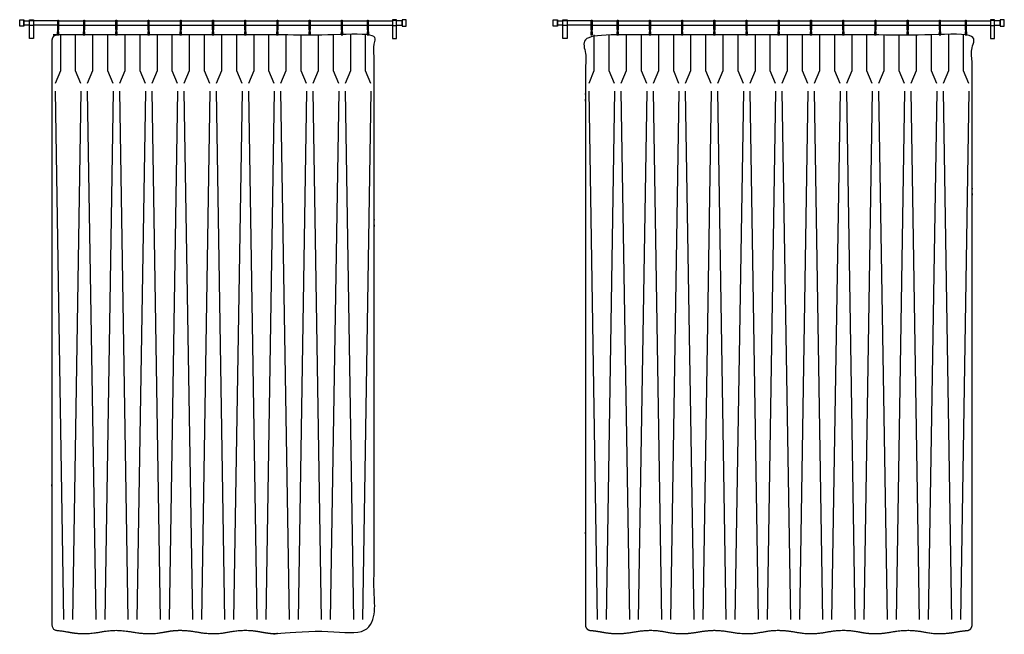
# Model space of a CAD drawing. Units: feet. Extents: x 0 to 120, y -10 to 78.
# Drawn here: x 14 to 29, y 23 to 32 of the extents above; entities that cross this region are included whole.
import ezdxf

# ---------------------------------------------------------------- set-up
doc = ezdxf.new("R2010")
doc.units = ezdxf.units.FT
doc.header["$MEASUREMENT"] = 0
doc.layers.add('2D$AG-BUILDINGS', color=7, linetype='Continuous', true_color=0x66ccff)
doc.layers.add('2D$AG-DETAILS', color=7, linetype='Continuous', true_color=0x66ffff)

msp = doc.modelspace()

# ---------------------------------------------------------------- linework, layer by layer
at = {"layer": '2D$AG-BUILDINGS'}
for points in [[(13.843, 32.387), (13.843, 32.485), (13.908, 32.485), (13.908, 32.387)], [(13.993, 32.197), (13.993, 32.489), (14.058, 32.489), (14.058, 32.197)], [(13.993, 32.397), (13.993, 32.476), (14.058, 32.476), (14.058, 32.397)], [(19.692, 32.197), (19.692, 32.489), (19.627, 32.489), (19.627, 32.197)], [(19.692, 32.397), (19.692, 32.476), (19.627, 32.476), (19.627, 32.397)], [(19.843, 32.387), (19.843, 32.485), (19.777, 32.485), (19.777, 32.387)], [(22.123, 32.387), (22.123, 32.485), (22.189, 32.485), (22.189, 32.387)], [(22.274, 32.197), (22.274, 32.489), (22.339, 32.489), (22.339, 32.197)], [(22.274, 32.397), (22.274, 32.476), (22.339, 32.476), (22.339, 32.397)], [(28.973, 32.197), (28.973, 32.489), (28.907, 32.489), (28.907, 32.197)], [(28.973, 32.397), (28.973, 32.476), (28.907, 32.476), (28.907, 32.397)], [(29.123, 32.387), (29.123, 32.485), (29.058, 32.485), (29.058, 32.387)], [(14.426, 32.302), (14.426, 32.252), (14.45, 32.252), (14.45, 32.302)], [(14.83, 32.302), (14.83, 32.252), (14.855, 32.252), (14.855, 32.302)], [(15.33, 32.302), (15.33, 32.252), (15.355, 32.252), (15.355, 32.302)], [(15.83, 32.302), (15.83, 32.252), (15.855, 32.252), (15.855, 32.302)], [(16.33, 32.302), (16.33, 32.252), (16.355, 32.252), (16.355, 32.302)], [(16.83, 32.302), (16.83, 32.252), (16.855, 32.252), (16.855, 32.302)], [(17.33, 32.302), (17.33, 32.252), (17.355, 32.252), (17.355, 32.302)], [(17.83, 32.302), (17.83, 32.252), (17.855, 32.252), (17.855, 32.302)], [(18.33, 32.302), (18.33, 32.252), (18.355, 32.252), (18.355, 32.302)], [(18.83, 32.302), (18.83, 32.252), (18.855, 32.252), (18.855, 32.302)], [(19.235, 32.302), (19.235, 32.252), (19.259, 32.252), (19.259, 32.302)], [(22.707, 32.302), (22.707, 32.252), (22.731, 32.252), (22.731, 32.302)], [(23.111, 32.302), (23.111, 32.252), (23.136, 32.252), (23.136, 32.302)], [(23.611, 32.302), (23.611, 32.252), (23.636, 32.252), (23.636, 32.302)], [(24.111, 32.302), (24.111, 32.252), (24.136, 32.252), (24.136, 32.302)], [(24.611, 32.302), (24.611, 32.252), (24.636, 32.252), (24.636, 32.302)], [(25.111, 32.302), (25.111, 32.252), (25.136, 32.252), (25.136, 32.302)], [(25.611, 32.302), (25.611, 32.252), (25.636, 32.252), (25.636, 32.302)], [(26.111, 32.302), (26.111, 32.252), (26.136, 32.252), (26.136, 32.302)], [(26.611, 32.302), (26.611, 32.252), (26.636, 32.252), (26.636, 32.302)], [(27.111, 32.302), (27.111, 32.252), (27.136, 32.252), (27.136, 32.302)], [(27.611, 32.302), (27.611, 32.252), (27.636, 32.252), (27.636, 32.302)], [(28.111, 32.302), (28.111, 32.252), (28.136, 32.252), (28.136, 32.302)], [(28.515, 32.302), (28.515, 32.252), (28.54, 32.252), (28.54, 32.302)]]:
    msp.add_lwpolyline(points, close=True, dxfattribs=at)
for points in [[(13.993, 32.403), (13.908, 32.403), (13.908, 32.469), (13.993, 32.469)], [(14.432, 32.469), (14.058, 32.469)], [(14.432, 32.403), (14.058, 32.403)], [(14.445, 32.469), (14.836, 32.469)], [(14.445, 32.403), (14.836, 32.403)], [(14.849, 32.469), (15.336, 32.469)], [(14.849, 32.403), (15.336, 32.403)], [(15.349, 32.469), (15.836, 32.469)], [(15.349, 32.403), (15.836, 32.403)], [(15.849, 32.469), (16.336, 32.469)], [(15.849, 32.403), (16.336, 32.403)], [(16.349, 32.469), (16.836, 32.469)], [(16.349, 32.403), (16.836, 32.403)], [(16.849, 32.469), (17.336, 32.469)], [(16.849, 32.403), (17.336, 32.403)], [(17.349, 32.469), (17.836, 32.469)], [(17.349, 32.403), (17.836, 32.403)], [(17.849, 32.469), (18.336, 32.469)], [(17.849, 32.403), (18.336, 32.403)], [(18.349, 32.469), (18.836, 32.469)], [(18.349, 32.403), (18.836, 32.403)], [(18.849, 32.469), (19.24, 32.469)], [(18.849, 32.403), (19.24, 32.403)], [(19.253, 32.469), (19.627, 32.469)], [(19.253, 32.403), (19.627, 32.403)], [(19.692, 32.403), (19.777, 32.403), (19.777, 32.469), (19.692, 32.469)], [(22.274, 32.403), (22.189, 32.403), (22.189, 32.469), (22.274, 32.469)], [(22.712, 32.469), (22.339, 32.469)], [(22.712, 32.403), (22.339, 32.403)], [(22.726, 32.469), (23.117, 32.469)], [(22.726, 32.403), (23.117, 32.403)], [(23.13, 32.469), (23.617, 32.469)], [(23.13, 32.403), (23.617, 32.403)], [(23.63, 32.469), (24.117, 32.469)], [(23.63, 32.403), (24.117, 32.403)], [(24.13, 32.469), (24.617, 32.469)], [(24.13, 32.403), (24.617, 32.403)], [(24.63, 32.469), (25.117, 32.469)], [(24.63, 32.403), (25.117, 32.403)], [(25.13, 32.469), (25.617, 32.469)], [(25.13, 32.403), (25.617, 32.403)], [(25.63, 32.469), (26.117, 32.469)], [(25.63, 32.403), (26.117, 32.403)], [(26.13, 32.469), (26.617, 32.469)], [(26.13, 32.403), (26.617, 32.403)], [(26.63, 32.469), (27.117, 32.469)], [(26.63, 32.403), (27.117, 32.403)], [(27.13, 32.469), (27.617, 32.469)], [(27.13, 32.403), (27.617, 32.403)], [(27.63, 32.469), (28.117, 32.469)], [(27.63, 32.403), (28.117, 32.403)], [(28.13, 32.469), (28.521, 32.469)], [(28.13, 32.403), (28.521, 32.403)], [(28.534, 32.469), (28.907, 32.469)], [(28.534, 32.403), (28.907, 32.403)], [(28.973, 32.403), (29.058, 32.403), (29.058, 32.469), (28.973, 32.469)], [(14.441, 32.331), (14.441, 32.302), (14.436, 32.302), (14.436, 32.331)], [(14.845, 32.331), (14.845, 32.302), (14.84, 32.302), (14.84, 32.331)], [(15.345, 32.331), (15.345, 32.302), (15.34, 32.302), (15.34, 32.331)], [(15.845, 32.331), (15.845, 32.302), (15.84, 32.302), (15.84, 32.331)], [(16.345, 32.331), (16.345, 32.302), (16.34, 32.302), (16.34, 32.331)], [(16.845, 32.331), (16.845, 32.302), (16.84, 32.302), (16.84, 32.331)], [(17.345, 32.331), (17.345, 32.302), (17.34, 32.302), (17.34, 32.331)], [(17.845, 32.331), (17.845, 32.302), (17.84, 32.302), (17.84, 32.331)], [(18.345, 32.331), (18.345, 32.302), (18.34, 32.302), (18.34, 32.331)], [(18.845, 32.331), (18.845, 32.302), (18.84, 32.302), (18.84, 32.331)], [(19.249, 32.331), (19.249, 32.302), (19.244, 32.302), (19.244, 32.331)], [(22.721, 32.331), (22.721, 32.302), (22.717, 32.302), (22.717, 32.331)], [(23.126, 32.331), (23.126, 32.302), (23.121, 32.302), (23.121, 32.331)], [(23.626, 32.331), (23.626, 32.302), (23.621, 32.302), (23.621, 32.331)], [(24.126, 32.331), (24.126, 32.302), (24.121, 32.302), (24.121, 32.331)], [(24.626, 32.331), (24.626, 32.302), (24.621, 32.302), (24.621, 32.331)], [(25.126, 32.331), (25.126, 32.302), (25.121, 32.302), (25.121, 32.331)], [(25.626, 32.331), (25.626, 32.302), (25.621, 32.302), (25.621, 32.331)], [(26.126, 32.331), (26.126, 32.302), (26.121, 32.302), (26.121, 32.331)], [(26.626, 32.331), (26.626, 32.302), (26.621, 32.302), (26.621, 32.331)], [(27.126, 32.331), (27.126, 32.302), (27.121, 32.302), (27.121, 32.331)], [(27.626, 32.331), (27.626, 32.302), (27.621, 32.302), (27.621, 32.331)], [(28.126, 32.331), (28.126, 32.302), (28.121, 32.302), (28.121, 32.331)], [(28.53, 32.331), (28.53, 32.302), (28.525, 32.302), (28.525, 32.331)]]:
    msp.add_lwpolyline(points, dxfattribs=at)
for points, weights, degree, knots in [([(14.432, 32.337), (14.432, 32.331), (14.438, 32.331), (14.445, 32.331), (14.445, 32.337), (14.445, 32.407), (14.445, 32.476), (14.445, 32.482), (14.438, 32.482), (14.432, 32.482), (14.432, 32.476), (14.432, 32.407), (14.432, 32.337)], [1, 0.707106781187, 1, 0.707106781186, 1, 1, 1, 0.707106781187, 1, 0.707106781187, 1, 1, 1], 2, [0, 0, 0, 0.314159, 0.314159, 0.628319, 0.628319, 4.838319, 4.838319, 5.152478, 5.152478, 5.466637, 5.466637, 9.676637, 9.676637, 9.676637]), ([(14.836, 32.337), (14.836, 32.331), (14.843, 32.331), (14.849, 32.331), (14.849, 32.337), (14.849, 32.407), (14.849, 32.476), (14.849, 32.482), (14.843, 32.482), (14.836, 32.482), (14.836, 32.476), (14.836, 32.407), (14.836, 32.337)], [1, 0.707106781187, 1, 0.707106781186, 1, 1, 1, 0.707106781187, 1, 0.707106781187, 1, 1, 1], 2, [0, 0, 0, 0.314159, 0.314159, 0.628319, 0.628319, 4.838319, 4.838319, 5.152478, 5.152478, 5.466637, 5.466637, 9.676637, 9.676637, 9.676637]), ([(15.336, 32.337), (15.336, 32.331), (15.343, 32.331), (15.349, 32.331), (15.349, 32.337), (15.349, 32.407), (15.349, 32.476), (15.349, 32.482), (15.343, 32.482), (15.336, 32.482), (15.336, 32.476), (15.336, 32.407), (15.336, 32.337)], [1, 0.707106781187, 1, 0.707106781186, 1, 1, 1, 0.707106781187, 1, 0.707106781187, 1, 1, 1], 2, [0, 0, 0, 0.314159, 0.314159, 0.628319, 0.628319, 4.838319, 4.838319, 5.152478, 5.152478, 5.466637, 5.466637, 9.676637, 9.676637, 9.676637]), ([(15.836, 32.337), (15.836, 32.331), (15.843, 32.331), (15.849, 32.331), (15.849, 32.337), (15.849, 32.407), (15.849, 32.476), (15.849, 32.482), (15.843, 32.482), (15.836, 32.482), (15.836, 32.476), (15.836, 32.407), (15.836, 32.337)], [1, 0.707106781187, 1, 0.707106781186, 1, 1, 1, 0.707106781187, 1, 0.707106781187, 1, 1, 1], 2, [0, 0, 0, 0.314159, 0.314159, 0.628319, 0.628319, 4.838319, 4.838319, 5.152478, 5.152478, 5.466637, 5.466637, 9.676637, 9.676637, 9.676637]), ([(16.336, 32.337), (16.336, 32.331), (16.343, 32.331), (16.349, 32.331), (16.349, 32.337), (16.349, 32.407), (16.349, 32.476), (16.349, 32.482), (16.343, 32.482), (16.336, 32.482), (16.336, 32.476), (16.336, 32.407), (16.336, 32.337)], [1, 0.707106781187, 1, 0.707106781186, 1, 1, 1, 0.707106781187, 1, 0.707106781187, 1, 1, 1], 2, [0, 0, 0, 0.314159, 0.314159, 0.628319, 0.628319, 4.838319, 4.838319, 5.152478, 5.152478, 5.466637, 5.466637, 9.676637, 9.676637, 9.676637]), ([(16.836, 32.337), (16.836, 32.331), (16.843, 32.331), (16.849, 32.331), (16.849, 32.337), (16.849, 32.407), (16.849, 32.476), (16.849, 32.482), (16.843, 32.482), (16.836, 32.482), (16.836, 32.476), (16.836, 32.407), (16.836, 32.337)], [1, 0.707106781187, 1, 0.707106781186, 1, 1, 1, 0.707106781187, 1, 0.707106781187, 1, 1, 1], 2, [0, 0, 0, 0.314159, 0.314159, 0.628319, 0.628319, 4.838319, 4.838319, 5.152478, 5.152478, 5.466637, 5.466637, 9.676637, 9.676637, 9.676637]), ([(17.336, 32.337), (17.336, 32.331), (17.343, 32.331), (17.349, 32.331), (17.349, 32.337), (17.349, 32.407), (17.349, 32.476), (17.349, 32.482), (17.343, 32.482), (17.336, 32.482), (17.336, 32.476), (17.336, 32.407), (17.336, 32.337)], [1, 0.707106781187, 1, 0.707106781186, 1, 1, 1, 0.707106781187, 1, 0.707106781187, 1, 1, 1], 2, [0, 0, 0, 0.314159, 0.314159, 0.628319, 0.628319, 4.838319, 4.838319, 5.152478, 5.152478, 5.466637, 5.466637, 9.676637, 9.676637, 9.676637]), ([(17.836, 32.337), (17.836, 32.331), (17.843, 32.331), (17.849, 32.331), (17.849, 32.337), (17.849, 32.407), (17.849, 32.476), (17.849, 32.482), (17.843, 32.482), (17.836, 32.482), (17.836, 32.476), (17.836, 32.407), (17.836, 32.337)], [1, 0.707106781187, 1, 0.707106781186, 1, 1, 1, 0.707106781187, 1, 0.707106781187, 1, 1, 1], 2, [0, 0, 0, 0.314159, 0.314159, 0.628319, 0.628319, 4.838319, 4.838319, 5.152478, 5.152478, 5.466637, 5.466637, 9.676637, 9.676637, 9.676637]), ([(18.336, 32.337), (18.336, 32.331), (18.343, 32.331), (18.349, 32.331), (18.349, 32.337), (18.349, 32.407), (18.349, 32.476), (18.349, 32.482), (18.343, 32.482), (18.336, 32.482), (18.336, 32.476), (18.336, 32.407), (18.336, 32.337)], [1, 0.707106781187, 1, 0.707106781186, 1, 1, 1, 0.707106781187, 1, 0.707106781187, 1, 1, 1], 2, [0, 0, 0, 0.314159, 0.314159, 0.628319, 0.628319, 4.838319, 4.838319, 5.152478, 5.152478, 5.466637, 5.466637, 9.676637, 9.676637, 9.676637]), ([(18.836, 32.337), (18.836, 32.331), (18.843, 32.331), (18.849, 32.331), (18.849, 32.337), (18.849, 32.407), (18.849, 32.476), (18.849, 32.482), (18.843, 32.482), (18.836, 32.482), (18.836, 32.476), (18.836, 32.407), (18.836, 32.337)], [1, 0.707106781187, 1, 0.707106781186, 1, 1, 1, 0.707106781187, 1, 0.707106781187, 1, 1, 1], 2, [0, 0, 0, 0.314159, 0.314159, 0.628319, 0.628319, 4.838319, 4.838319, 5.152478, 5.152478, 5.466637, 5.466637, 9.676637, 9.676637, 9.676637]), ([(19.24, 32.337), (19.24, 32.331), (19.247, 32.331), (19.253, 32.331), (19.253, 32.337), (19.253, 32.407), (19.253, 32.476), (19.253, 32.482), (19.247, 32.482), (19.24, 32.482), (19.24, 32.476), (19.24, 32.407), (19.24, 32.337)], [1, 0.707106781187, 1, 0.707106781186, 1, 1, 1, 0.707106781187, 1, 0.707106781187, 1, 1, 1], 2, [0, 0, 0, 0.314159, 0.314159, 0.628319, 0.628319, 4.838319, 4.838319, 5.152478, 5.152478, 5.466637, 5.466637, 9.676637, 9.676637, 9.676637]), ([(22.712, 32.337), (22.712, 32.331), (22.719, 32.331), (22.726, 32.331), (22.726, 32.337), (22.726, 32.407), (22.726, 32.476), (22.726, 32.482), (22.719, 32.482), (22.712, 32.482), (22.712, 32.476), (22.712, 32.407), (22.712, 32.337)], [1, 0.707106781187, 1, 0.707106781186, 1, 1, 1, 0.707106781187, 1, 0.707106781187, 1, 1, 1], 2, [0, 0, 0, 0.314159, 0.314159, 0.628319, 0.628319, 4.838319, 4.838319, 5.152478, 5.152478, 5.466637, 5.466637, 9.676637, 9.676637, 9.676637]), ([(23.117, 32.337), (23.117, 32.331), (23.123, 32.331), (23.13, 32.331), (23.13, 32.337), (23.13, 32.407), (23.13, 32.476), (23.13, 32.482), (23.123, 32.482), (23.117, 32.482), (23.117, 32.476), (23.117, 32.407), (23.117, 32.337)], [1, 0.707106781187, 1, 0.707106781186, 1, 1, 1, 0.707106781187, 1, 0.707106781187, 1, 1, 1], 2, [0, 0, 0, 0.314159, 0.314159, 0.628319, 0.628319, 4.838319, 4.838319, 5.152478, 5.152478, 5.466637, 5.466637, 9.676637, 9.676637, 9.676637]), ([(23.617, 32.337), (23.617, 32.331), (23.623, 32.331), (23.63, 32.331), (23.63, 32.337), (23.63, 32.407), (23.63, 32.476), (23.63, 32.482), (23.623, 32.482), (23.617, 32.482), (23.617, 32.476), (23.617, 32.407), (23.617, 32.337)], [1, 0.707106781187, 1, 0.707106781186, 1, 1, 1, 0.707106781187, 1, 0.707106781187, 1, 1, 1], 2, [0, 0, 0, 0.314159, 0.314159, 0.628319, 0.628319, 4.838319, 4.838319, 5.152478, 5.152478, 5.466637, 5.466637, 9.676637, 9.676637, 9.676637]), ([(24.117, 32.337), (24.117, 32.331), (24.123, 32.331), (24.13, 32.331), (24.13, 32.337), (24.13, 32.407), (24.13, 32.476), (24.13, 32.482), (24.123, 32.482), (24.117, 32.482), (24.117, 32.476), (24.117, 32.407), (24.117, 32.337)], [1, 0.707106781187, 1, 0.707106781186, 1, 1, 1, 0.707106781187, 1, 0.707106781187, 1, 1, 1], 2, [0, 0, 0, 0.314159, 0.314159, 0.628319, 0.628319, 4.838319, 4.838319, 5.152478, 5.152478, 5.466637, 5.466637, 9.676637, 9.676637, 9.676637]), ([(24.617, 32.337), (24.617, 32.331), (24.623, 32.331), (24.63, 32.331), (24.63, 32.337), (24.63, 32.407), (24.63, 32.476), (24.63, 32.482), (24.623, 32.482), (24.617, 32.482), (24.617, 32.476), (24.617, 32.407), (24.617, 32.337)], [1, 0.707106781187, 1, 0.707106781186, 1, 1, 1, 0.707106781187, 1, 0.707106781187, 1, 1, 1], 2, [0, 0, 0, 0.314159, 0.314159, 0.628319, 0.628319, 4.838319, 4.838319, 5.152478, 5.152478, 5.466637, 5.466637, 9.676637, 9.676637, 9.676637]), ([(25.117, 32.337), (25.117, 32.331), (25.123, 32.331), (25.13, 32.331), (25.13, 32.337), (25.13, 32.407), (25.13, 32.476), (25.13, 32.482), (25.123, 32.482), (25.117, 32.482), (25.117, 32.476), (25.117, 32.407), (25.117, 32.337)], [1, 0.707106781187, 1, 0.707106781186, 1, 1, 1, 0.707106781187, 1, 0.707106781187, 1, 1, 1], 2, [0, 0, 0, 0.314159, 0.314159, 0.628319, 0.628319, 4.838319, 4.838319, 5.152478, 5.152478, 5.466637, 5.466637, 9.676637, 9.676637, 9.676637]), ([(25.617, 32.337), (25.617, 32.331), (25.623, 32.331), (25.63, 32.331), (25.63, 32.337), (25.63, 32.407), (25.63, 32.476), (25.63, 32.482), (25.623, 32.482), (25.617, 32.482), (25.617, 32.476), (25.617, 32.407), (25.617, 32.337)], [1, 0.707106781187, 1, 0.707106781186, 1, 1, 1, 0.707106781187, 1, 0.707106781187, 1, 1, 1], 2, [0, 0, 0, 0.314159, 0.314159, 0.628319, 0.628319, 4.838319, 4.838319, 5.152478, 5.152478, 5.466637, 5.466637, 9.676637, 9.676637, 9.676637]), ([(26.117, 32.337), (26.117, 32.331), (26.123, 32.331), (26.13, 32.331), (26.13, 32.337), (26.13, 32.407), (26.13, 32.476), (26.13, 32.482), (26.123, 32.482), (26.117, 32.482), (26.117, 32.476), (26.117, 32.407), (26.117, 32.337)], [1, 0.707106781187, 1, 0.707106781186, 1, 1, 1, 0.707106781187, 1, 0.707106781187, 1, 1, 1], 2, [0, 0, 0, 0.314159, 0.314159, 0.628319, 0.628319, 4.838319, 4.838319, 5.152478, 5.152478, 5.466637, 5.466637, 9.676637, 9.676637, 9.676637]), ([(26.617, 32.337), (26.617, 32.331), (26.623, 32.331), (26.63, 32.331), (26.63, 32.337), (26.63, 32.407), (26.63, 32.476), (26.63, 32.482), (26.623, 32.482), (26.617, 32.482), (26.617, 32.476), (26.617, 32.407), (26.617, 32.337)], [1, 0.707106781187, 1, 0.707106781186, 1, 1, 1, 0.707106781187, 1, 0.707106781187, 1, 1, 1], 2, [0, 0, 0, 0.314159, 0.314159, 0.628319, 0.628319, 4.838319, 4.838319, 5.152478, 5.152478, 5.466637, 5.466637, 9.676637, 9.676637, 9.676637]), ([(27.117, 32.337), (27.117, 32.331), (27.123, 32.331), (27.13, 32.331), (27.13, 32.337), (27.13, 32.407), (27.13, 32.476), (27.13, 32.482), (27.123, 32.482), (27.117, 32.482), (27.117, 32.476), (27.117, 32.407), (27.117, 32.337)], [1, 0.707106781187, 1, 0.707106781186, 1, 1, 1, 0.707106781187, 1, 0.707106781187, 1, 1, 1], 2, [0, 0, 0, 0.314159, 0.314159, 0.628319, 0.628319, 4.838319, 4.838319, 5.152478, 5.152478, 5.466637, 5.466637, 9.676637, 9.676637, 9.676637]), ([(27.617, 32.337), (27.617, 32.331), (27.623, 32.331), (27.63, 32.331), (27.63, 32.337), (27.63, 32.407), (27.63, 32.476), (27.63, 32.482), (27.623, 32.482), (27.617, 32.482), (27.617, 32.476), (27.617, 32.407), (27.617, 32.337)], [1, 0.707106781187, 1, 0.707106781186, 1, 1, 1, 0.707106781187, 1, 0.707106781187, 1, 1, 1], 2, [0, 0, 0, 0.314159, 0.314159, 0.628319, 0.628319, 4.838319, 4.838319, 5.152478, 5.152478, 5.466637, 5.466637, 9.676637, 9.676637, 9.676637]), ([(28.117, 32.337), (28.117, 32.331), (28.123, 32.331), (28.13, 32.331), (28.13, 32.337), (28.13, 32.407), (28.13, 32.476), (28.13, 32.482), (28.123, 32.482), (28.117, 32.482), (28.117, 32.476), (28.117, 32.407), (28.117, 32.337)], [1, 0.707106781187, 1, 0.707106781186, 1, 1, 1, 0.707106781187, 1, 0.707106781187, 1, 1, 1], 2, [0, 0, 0, 0.314159, 0.314159, 0.628319, 0.628319, 4.838319, 4.838319, 5.152478, 5.152478, 5.466637, 5.466637, 9.676637, 9.676637, 9.676637]), ([(28.521, 32.337), (28.521, 32.331), (28.528, 32.331), (28.534, 32.331), (28.534, 32.337), (28.534, 32.407), (28.534, 32.476), (28.534, 32.482), (28.528, 32.482), (28.521, 32.482), (28.521, 32.476), (28.521, 32.407), (28.521, 32.337)], [1, 0.707106781187, 1, 0.707106781186, 1, 1, 1, 0.707106781187, 1, 0.707106781187, 1, 1, 1], 2, [0, 0, 0, 0.314159, 0.314159, 0.628319, 0.628319, 4.838319, 4.838319, 5.152478, 5.152478, 5.466637, 5.466637, 9.676637, 9.676637, 9.676637]), ([(14.343, 32.169), (14.343, 32.218), (14.377, 32.252), (14.426, 32.252), (16.037, 32.252), (17.648, 32.252), (19.259, 32.252), (19.308, 32.252), (19.343, 32.218), (19.343, 32.169), (19.343, 28.638), (19.343, 26.363), (19.343, 23.091), (19.343, 23.045), (19.311, 23.011), (19.265, 23.008), (19.215, 23.004), (19.158, 22.997), (19.093, 22.985), (18.843, 22.941), (18.643, 22.976), (18.444, 23.012), (18.343, 23.011), (18.274, 23.01), (18.194, 23.003), (18.093, 22.985), (17.843, 22.941), (17.643, 22.976), (17.444, 23.012), (17.343, 23.011), (17.242, 23.012), (17.042, 22.976), (16.843, 22.941), (16.593, 22.985), (16.492, 23.003), (16.411, 23.01), (16.343, 23.011), (16.242, 23.012), (16.042, 22.976), (15.843, 22.941), (15.593, 22.985), (15.492, 23.003), (15.411, 23.01), (15.343, 23.011), (15.274, 23.01), (15.194, 23.003), (15.093, 22.985), (14.843, 22.941), (14.664, 22.973), (14.484, 23.004), (14.42, 23.009), (14.374, 23.012), (14.343, 23.045), (14.343, 23.092), (14.343, 26.451), (14.343, 28.81), (14.343, 32.169)], [1, 0.804737854124, 0.804737854124, 1, 1, 1, 1, 0.804737854124, 0.804737854124, 1, 1, 1, 1, 0.821572720866, 0.821572720866, 1, 1, 1, 1, 1, 1, 1, 1, 1, 1, 1, 1, 1, 1, 1, 1, 1, 1, 1, 1, 1, 1, 1, 1, 1, 1, 1, 1, 1, 1, 1, 1, 1, 1, 1, 1, 0.819930973079, 0.819930973079, 1, 1, 1, 1], 3, [0, 0, 0, 0, 3.989823, 3.989823, 3.989823, 40.015884, 40.015884, 40.015884, 44.005706, 44.005706, 44.005706, 343.290824, 343.290824, 343.290824, 347.095826, 347.095826, 347.095826, 349.346408, 349.346408, 349.346408, 357.952475, 363.082308, 363.082308, 363.082308, 366.558543, 366.558543, 366.558543, 375.16461, 380.294443, 380.294443, 380.294443, 385.424276, 394.030344, 394.030344, 394.030344, 397.506579, 397.506579, 397.506579, 402.636411, 411.242479, 411.242479, 411.242479, 414.718714, 414.718714, 414.718714, 418.194949, 418.194949, 418.194949, 426.801079, 430.519838, 430.519838, 430.519838, 434.343177, 434.343177, 434.343177, 741.496922, 741.496922, 741.496922, 741.496922]), ([(28.623, 23.091), (28.623, 23.045), (28.592, 23.011), (28.546, 23.008), (28.496, 23.004), (28.439, 22.997), (28.373, 22.985), (28.123, 22.941), (27.924, 22.976), (27.724, 23.012), (27.623, 23.011), (27.555, 23.01), (27.474, 23.003), (27.373, 22.985), (27.123, 22.941), (26.924, 22.976), (26.724, 23.012), (26.623, 23.011), (26.522, 23.012), (26.323, 22.976), (26.123, 22.941), (25.873, 22.985), (25.772, 23.003), (25.692, 23.01), (25.623, 23.011), (25.522, 23.012), (25.323, 22.976), (25.123, 22.941), (24.873, 22.985), (24.772, 23.003), (24.692, 23.01), (24.623, 23.011), (24.555, 23.01), (24.474, 23.003), (24.373, 22.985), (24.123, 22.941), (23.924, 22.976), (23.724, 23.012), (23.623, 23.011), (23.555, 23.01), (23.474, 23.003), (23.373, 22.985), (23.123, 22.941), (22.944, 22.973), (22.765, 23.004), (22.701, 23.009), (22.655, 23.012), (22.623, 23.045), (22.623, 23.092), (22.623, 26.364), (22.623, 28.638), (22.623, 32.169), (22.623, 32.218), (22.658, 32.252), (22.707, 32.252), (24.651, 32.252), (26.596, 32.252), (28.54, 32.252), (28.589, 32.252), (28.623, 32.218), (28.623, 32.169), (28.623, 28.638), (28.623, 26.363), (28.623, 23.091)], [1, 0.821572720866, 0.821572720866, 1, 1, 1, 1, 1, 1, 1, 1, 1, 1, 1, 1, 1, 1, 1, 1, 1, 1, 1, 1, 1, 1, 1, 1, 1, 1, 1, 1, 1, 1, 1, 1, 1, 1, 1, 1, 1, 1, 1, 1, 1, 1, 1, 0.819930973078, 0.819930973078, 1, 1, 1, 1, 0.804737854124, 0.804737854124, 1, 1, 1, 1, 0.804737854124, 0.804737854124, 1, 1, 1, 1], 3, [0, 0, 0, 0, 3.805003, 3.805003, 3.805003, 6.055584, 6.055584, 6.055584, 14.661651, 19.791484, 19.791484, 19.791484, 23.267719, 23.267719, 23.267719, 31.873787, 37.00362, 37.00362, 37.00362, 42.133452, 50.73952, 50.73952, 50.73952, 54.215755, 54.215755, 54.215755, 59.345588, 67.951655, 67.951655, 67.951655, 71.42789, 71.42789, 71.42789, 74.904125, 74.904125, 74.904125, 83.510192, 88.640025, 88.640025, 88.640025, 92.11626, 92.11626, 92.11626, 100.72239, 104.441149, 104.441149, 104.441149, 108.264489, 108.264489, 108.264489, 407.516812, 407.516812, 407.516812, 411.506634, 411.506634, 411.506634, 454.986363, 454.986363, 454.986363, 458.976186, 458.976186, 458.976186, 758.261303, 758.261303, 758.261303, 758.261303])]:
    msp.add_rational_spline(points, weights, degree=degree, knots=knots, dxfattribs=at)
at = {"layer": '2D$AG-DETAILS'}
for points in [[(14.474, 32.252), (14.474, 31.695), (14.392, 31.498)], [(14.793, 31.498), (14.711, 31.695), (14.711, 32.252)], [(14.974, 32.252), (14.974, 31.695), (14.892, 31.498)], [(15.293, 31.498), (15.211, 31.695), (15.211, 32.252)], [(15.474, 32.252), (15.474, 31.695), (15.392, 31.498)], [(15.793, 31.498), (15.711, 31.695), (15.711, 32.252)], [(15.974, 32.252), (15.974, 31.695), (15.892, 31.498)], [(16.293, 31.498), (16.211, 31.695), (16.211, 32.252)], [(16.474, 32.252), (16.474, 31.695), (16.392, 31.498)], [(16.793, 31.498), (16.711, 31.695), (16.711, 32.252)], [(16.974, 32.252), (16.974, 31.695), (16.892, 31.498)], [(17.293, 31.498), (17.211, 31.695), (17.211, 32.252)], [(17.474, 32.252), (17.474, 31.695), (17.392, 31.498)], [(17.793, 31.498), (17.711, 31.695), (17.711, 32.252)], [(17.974, 32.252), (17.974, 31.695), (17.892, 31.498)], [(18.293, 31.498), (18.211, 31.695), (18.211, 32.252)], [(18.474, 32.252), (18.474, 31.695), (18.392, 31.498)], [(18.793, 31.498), (18.711, 31.695), (18.711, 32.252)], [(18.974, 32.252), (18.974, 31.695), (18.892, 31.498)], [(19.293, 31.498), (19.211, 31.695), (19.211, 32.252)], [(22.755, 32.252), (22.755, 31.695), (22.673, 31.498)], [(23.074, 31.498), (22.992, 31.695), (22.992, 32.252)], [(23.255, 32.252), (23.255, 31.695), (23.173, 31.498)], [(23.574, 31.498), (23.492, 31.695), (23.492, 32.252)], [(23.755, 32.252), (23.755, 31.695), (23.673, 31.498)], [(24.074, 31.498), (23.992, 31.695), (23.992, 32.252)], [(24.255, 32.252), (24.255, 31.695), (24.173, 31.498)], [(24.574, 31.498), (24.492, 31.695), (24.492, 32.252)], [(24.755, 32.252), (24.755, 31.695), (24.673, 31.498)], [(25.074, 31.498), (24.992, 31.695), (24.992, 32.252)], [(25.255, 32.252), (25.255, 31.695), (25.173, 31.498)], [(25.574, 31.498), (25.492, 31.695), (25.492, 32.252)], [(25.755, 32.252), (25.755, 31.695), (25.673, 31.498)], [(26.074, 31.498), (25.992, 31.695), (25.992, 32.252)], [(26.255, 32.252), (26.255, 31.695), (26.173, 31.498)], [(26.574, 31.498), (26.492, 31.695), (26.492, 32.252)], [(26.755, 32.252), (26.755, 31.695), (26.673, 31.498)], [(27.074, 31.498), (26.992, 31.695), (26.992, 32.252)], [(27.255, 32.252), (27.255, 31.695), (27.173, 31.498)], [(27.574, 31.498), (27.492, 31.695), (27.492, 32.252)], [(27.755, 32.252), (27.755, 31.695), (27.673, 31.498)], [(28.074, 31.498), (27.992, 31.695), (27.992, 32.252)], [(28.255, 32.252), (28.255, 31.695), (28.173, 31.498)], [(28.574, 31.498), (28.492, 31.695), (28.492, 32.252)], [(14.392, 31.379), (14.523, 23.18)], [(14.793, 31.379), (14.662, 23.18)], [(14.892, 31.379), (15.023, 23.18)], [(15.293, 31.379), (15.162, 23.18)], [(15.392, 31.379), (15.523, 23.18)], [(15.793, 31.379), (15.662, 23.18)], [(15.892, 31.379), (16.023, 23.18)], [(16.293, 31.379), (16.162, 23.18)], [(16.392, 31.379), (16.523, 23.18)], [(16.793, 31.379), (16.662, 23.18)], [(16.892, 31.379), (17.023, 23.18)], [(17.293, 31.379), (17.162, 23.18)], [(17.392, 31.379), (17.523, 23.18)], [(17.793, 31.379), (17.662, 23.18)], [(17.892, 31.379), (18.023, 23.18)], [(18.293, 31.379), (18.162, 23.18)], [(18.392, 31.379), (18.523, 23.18)], [(18.793, 31.379), (18.662, 23.18)], [(18.892, 31.379), (19.023, 23.18)], [(19.293, 31.379), (19.162, 23.18)], [(22.673, 31.379), (22.804, 23.18)], [(23.074, 31.379), (22.943, 23.18)], [(23.173, 31.379), (23.304, 23.18)], [(23.574, 31.379), (23.443, 23.18)], [(23.673, 31.379), (23.804, 23.18)], [(24.074, 31.379), (23.943, 23.18)], [(24.173, 31.379), (24.304, 23.18)], [(24.574, 31.379), (24.443, 23.18)], [(24.673, 31.379), (24.804, 23.18)], [(25.074, 31.379), (24.943, 23.18)], [(25.173, 31.379), (25.304, 23.18)], [(25.574, 31.379), (25.443, 23.18)], [(25.673, 31.379), (25.804, 23.18)], [(26.074, 31.379), (25.943, 23.18)], [(26.173, 31.379), (26.304, 23.18)], [(26.574, 31.379), (26.443, 23.18)], [(26.673, 31.379), (26.804, 23.18)], [(27.074, 31.379), (26.943, 23.18)], [(27.173, 31.379), (27.304, 23.18)], [(27.574, 31.379), (27.443, 23.18)], [(27.673, 31.379), (27.804, 23.18)], [(28.074, 31.379), (27.943, 23.18)], [(28.173, 31.379), (28.304, 23.18)], [(28.574, 31.379), (28.443, 23.18)]]:
    msp.add_lwpolyline(points, dxfattribs=at)

doc.saveas('drawing.dxf')
